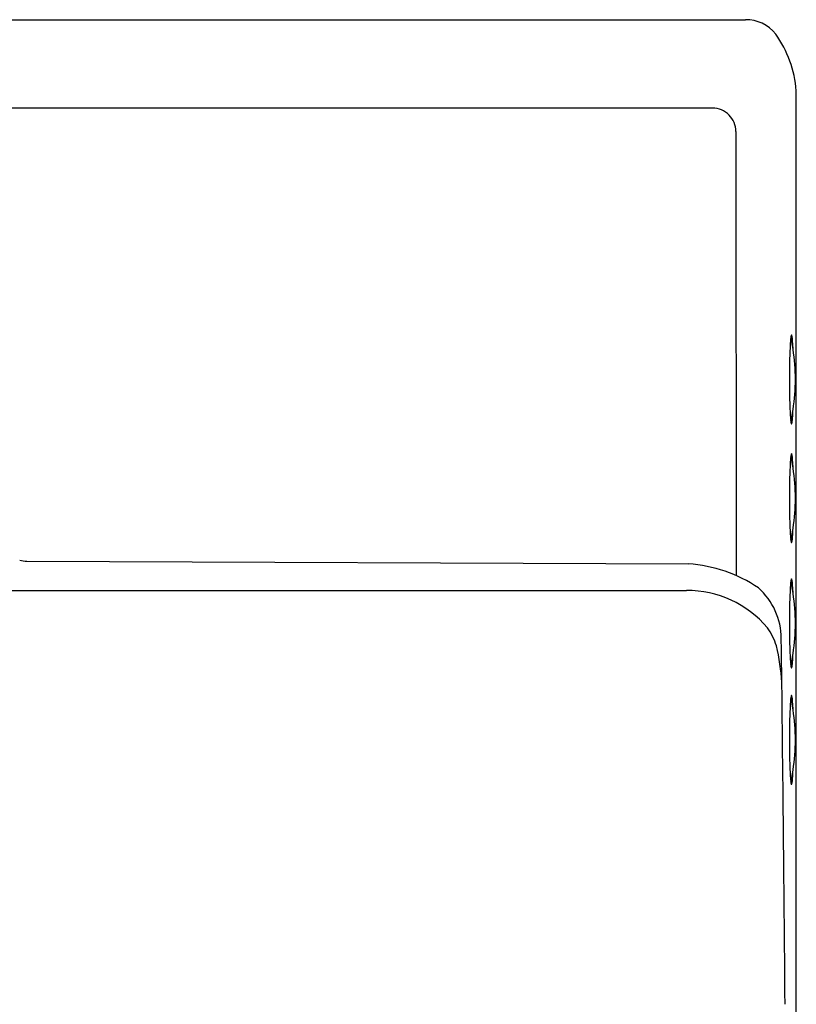
# Model space of a CAD drawing. Units: inches. Extents: x 6356.6 to 6378.7, y 450.1 to 478.6.
# Drawn here: x 6364.6 to 6371.2, y 469.5 to 477.8 of the extents above; entities that cross this region are included whole.
import ezdxf

# ---------------------------------------------------------------- set-up
doc = ezdxf.new("R2010")
doc.units = ezdxf.units.IN
doc.header["$LTSCALE"] = 0.64311
doc.header["$MEASUREMENT"] = 0
doc.layers.get('0').update_dxf_attribs({"color": 255, "linetype": 'CONTINUOUS'})

msp = doc.modelspace()

# ---------------------------------------------------------------- linework, layer by layer
for p, q in [((6357.055, 477.8494), (6370.7329, 477.8494)), ((6371.1626, 463.9107), (6371.1626, 477.249)), ((6370.4551, 477.1013), (6357.3582, 477.1013)), ((6370.6511, 476.9044), (6370.6541, 473.1505)), ((6364.6574, 473.272), (6370.2514, 473.249)), ((6357.5781, 473.0242), (6370.2336, 473.0242))]:
    msp.add_line(p, q)
for centre, radius, start, end in [((6370.7401, 477.5362), 0.3132, 37.64106, 91.31487), ((6370.2049, 477.1707), 0.961, 4.6707, 35.40725), ((6370.4551, 476.9054), 0.1959, 359.72165, 90.00009), ((6371.4406, 475.1161), 0.3276, 169.15615, 176.33081), ((6371.1397, 475.1738), 0.0212, 150.09762, 169.13829), ((6371.1225, 475.1837), 0.0013, 81.14193, 149.3292), ((6371.1204, 475.1814), 0.00423, 16.2806, 57.21179), ((6370.8239, 475.1141), 0.3083, 2.9035, 12.82871), ((6375.0165, 474.8727), 3.9117, 176.12445, 179.77326), ((6371.07, 475.1336), 0.0517, 20.06919, 27.7623), ((6370.7139, 475.0494), 0.4172, 10.71612, 14.15161), ((6369.5223, 474.8054), 1.6336, 9.02932, 11.3523), ((6369.097, 474.9793), 2.0403, 2.31576, 4.2287), ((6369.5401, 474.809), 1.6154, 0.00174, 9.00319), ((6377.8256, 474.8052), 6.7212, 179.29222, 182.07411), ((6369.5427, 474.8089), 1.6128, 350.93388, 0.00193), ((6372.5424, 474.6073), 1.4344, 181.81298, 186.06548), ((6369.5618, 474.8051), 1.5933, 348.65759, 350.962), ((6369.2567, 474.6314), 1.8803, 355.44572, 357.66513), ((6371.097, 474.473), 0.0224, 325.5057, 345.61512), ((6371.25, 474.4709), 0.1349, 186.46798, 194.31069), ((6370.7094, 474.57), 0.4219, 345.92435, 349.30752), ((6371.1297, 474.44), 0.0106, 192.94988, 219.02229), ((6371.1221, 474.434), 0.00101, 226.74811, 283.32839), ((6371.1212, 474.4355), 0.00274, 295.8915, 336.30874), ((6371.0843, 474.451), 0.0428, 337.13784, 351.33247), ((6370.6423, 474.521), 0.4903, 351.02561, 355.44572), ((6371.1397, 474.17), 0.0212, 150.09762, 169.13829), ((6371.1225, 474.1798), 0.0013, 81.14193, 149.3292), ((6371.1204, 474.1776), 0.00423, 16.2806, 57.21179), ((6370.8239, 474.1103), 0.3083, 2.9035, 12.82871), ((6375.0165, 473.8689), 3.9117, 176.12445, 179.77326), ((6371.4406, 474.1123), 0.3276, 169.15615, 176.33081), ((6371.07, 474.1298), 0.0517, 20.06919, 27.7623), ((6370.7139, 474.0455), 0.4172, 10.71612, 14.15161), ((6369.5223, 473.8015), 1.6336, 9.02932, 11.3523), ((6369.097, 473.9755), 2.0403, 2.31576, 4.2287), ((6369.5401, 473.8051), 1.6154, 0.00174, 9.00319), ((6377.8256, 473.8013), 6.7212, 179.29222, 182.07411), ((6369.5427, 473.8051), 1.6128, 350.93388, 0.00193), ((6372.5424, 473.6035), 1.4344, 181.81298, 186.06548), ((6369.5618, 473.8013), 1.5933, 348.65759, 350.962), ((6369.2567, 473.6276), 1.8803, 355.44572, 357.66513), ((6371.097, 473.4692), 0.0224, 325.5057, 345.61512), ((6371.25, 473.4671), 0.1349, 186.46798, 194.31069), ((6370.7094, 473.5662), 0.4219, 345.92435, 349.30752), ((6371.1297, 473.4361), 0.0106, 192.94988, 219.02229), ((6371.1221, 473.4302), 0.00101, 226.74811, 283.32839), ((6371.1212, 473.4317), 0.00274, 295.8915, 336.30874), ((6371.0843, 473.4472), 0.0428, 337.13784, 351.33247), ((6370.6423, 473.5172), 0.4903, 351.02561, 355.44572), ((6364.6548, 473.4647), 0.1927, 252.12425, 270.75323), ((6370.177, 472.072), 1.1793, 55.68704, 86.37996), ((6371.4406, 473.0537), 0.3276, 169.15615, 176.33081), ((6371.07, 473.0712), 0.0517, 20.06919, 27.7623), ((6371.1397, 473.1113), 0.0212, 150.09762, 169.13829), ((6371.1225, 473.1212), 0.0013, 81.14193, 149.3292), ((6371.1204, 473.1189), 0.00423, 16.2806, 57.21179), ((6370.8239, 473.0517), 0.3083, 2.9035, 12.82871), ((6370.2388, 472.1337), 0.8905, 40.29539, 90.33407), ((6370.4627, 472.6163), 0.573, 0.21416, 48.58639), ((6375.0165, 472.8102), 3.9117, 176.12445, 179.77326), ((6370.7139, 472.9869), 0.4172, 10.71612, 14.15161), ((6369.5223, 472.7429), 1.6336, 9.02932, 11.3523), ((6369.097, 472.9168), 2.0403, 2.31576, 4.2287), ((6369.5401, 472.7465), 1.6154, 0.00174, 9.00319), ((6377.8256, 472.7427), 6.7212, 179.29222, 182.07411), ((6370.4781, 472.3936), 0.5417, 17.4564, 35.69835), ((6369.5427, 472.7465), 1.6128, 350.93388, 0.00193), ((5734.2321, 464.5452), 636.8548, 0.4481305, 0.7263427), ((6369.0442, 472.1111), 2.0007, 3.86456, 12.8482), ((6372.5424, 472.5448), 1.4344, 181.81298, 186.06548), ((6370.7094, 472.5076), 0.4219, 345.92435, 349.30752), ((6369.5618, 472.7426), 1.5933, 348.65759, 350.962), ((6369.2567, 472.5689), 1.8803, 355.44572, 357.66513), ((6371.097, 472.4105), 0.0224, 325.5057, 345.61512), ((6371.25, 472.4085), 0.1349, 186.46798, 194.31069), ((6371.1297, 472.3775), 0.0106, 192.94988, 219.02229), ((6371.1221, 472.3715), 0.00101, 226.74811, 283.32839), ((6371.1212, 472.373), 0.00274, 295.8915, 336.30874), ((6371.0843, 472.3885), 0.0428, 337.13784, 351.33247), ((6370.6423, 472.4586), 0.4903, 351.02561, 355.44572), ((6371.4406, 472.0686), 0.3276, 169.15615, 176.33081), ((6371.07, 472.086), 0.0517, 20.06919, 27.7623), ((6370.7139, 472.0018), 0.4172, 10.71612, 14.15161), ((6371.1397, 472.1262), 0.0212, 150.09762, 169.13829), ((6371.1225, 472.1361), 0.0013, 81.14193, 149.3292), ((6371.1204, 472.1338), 0.00423, 16.2806, 57.21179), ((6370.8239, 472.0666), 0.3083, 2.9035, 12.82871), ((6375.0165, 471.8251), 3.9117, 176.12445, 179.77326), ((6369.5223, 471.7578), 1.6336, 9.02932, 11.3523), ((6369.097, 471.9317), 2.0403, 2.31576, 4.2287), ((6369.5401, 471.7614), 1.6154, 0.00174, 9.00319), ((6377.8256, 471.7576), 6.7212, 179.29222, 182.07411), ((6369.5427, 471.7614), 1.6128, 350.93388, 0.00193), ((6372.5424, 471.5597), 1.4344, 181.81298, 186.06548), ((6370.7094, 471.5224), 0.4219, 345.92435, 349.30752), ((6369.5618, 471.7575), 1.5933, 348.65759, 350.962), ((6370.6423, 471.4735), 0.4903, 351.02561, 355.44572), ((6369.2567, 471.5838), 1.8803, 355.44572, 357.66513), ((6371.097, 471.4254), 0.0224, 325.5057, 345.61512), ((6371.25, 471.4233), 0.1349, 186.46798, 194.31069), ((6371.1297, 471.3924), 0.0106, 192.94988, 219.02229), ((6371.1221, 471.3864), 0.00101, 226.74811, 283.32839), ((6371.1212, 471.3879), 0.00274, 295.8915, 336.30874), ((6371.0843, 471.4034), 0.0428, 337.13784, 351.33247)]:
    msp.add_arc(centre, radius, start, end)

doc.saveas('drawing.dxf')
